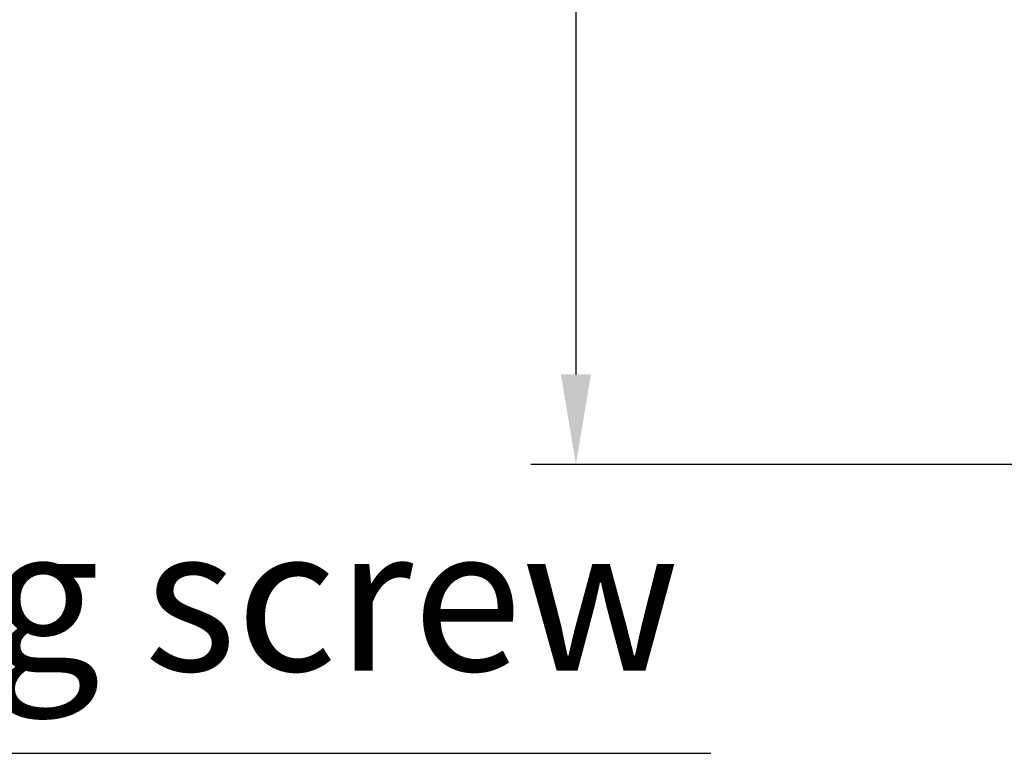
# Model space of a CAD drawing. Units: millimetres. Extents: x -16 to 357, y 593 to 749.
# Drawn here: x 105 to 132, y 599 to 619 of the extents above; entities that cross this region are included whole.
import ezdxf

# ---------------------------------------------------------------- set-up
doc = ezdxf.new("R2010")
doc.units = ezdxf.units.MM
doc.layers.add('matmenys', color=7, linetype='Continuous', lineweight=20)
doc.styles.get("Standard").update_dxf_attribs({"font": 'arial.ttf', "height": 2.5})
doc.dimstyles.new('ISO-25', dxfattribs={"dimtxt": 3.5, "dimasz": 4, "dimexe": 1.25, "dimexo": 0, "dimtad": 1, "dimlfac": 0.25, "dimdsep": 46, "dimtxsty": 'Standard', "dimcen": 2.5, "dimadec": 0, "dimazin": 0, "dimtfac": 1, "dimtmove": 0, "dimatfit": 2, "dimfxl": 1.25, "dimarcsym": 0})

# ---------------------------------------------------------------- blocks, each defined once
blk = doc.blocks.new('*D169')
at = {"layer": 'Defpoints', "color": 0, "transparency": 16777216}
for p in [(135.91, 734.969), (120.563, 606.969), (135.91, 606.969)]:
    blk.add_point(p, dxfattribs=at)
at = {"layer": 'matmenys', "color": 0, "lineweight": -2, "transparency": 16777216}
for p, q in [((135.91, 734.969), (119.313, 734.969)), ((120.563, 732.469), (120.563, 609.469)), ((135.91, 606.969), (119.313, 606.969))]:
    blk.add_line(p, q, dxfattribs=at)
at = {"layer": 'matmenys', "color": 0, "transparency": 16777216}
for points in [[(120.146, 732.469), (120.98, 732.469), (120.563, 734.969)], [(120.146, 609.469), (120.98, 609.469), (120.563, 606.969)]]:
    blk.add_solid(points, dxfattribs=at)
at = {"layer": 'matmenys', "color": 0, "transparency": 16777216, "insert": (118.151, 670.969), "char_height": 2.5, "attachment_point": 5, "rotation": 90}
blk.add_mtext('{\\H1.4x;128}', dxfattribs=at)

msp = doc.modelspace()

# ---------------------------------------------------------------- linework, layer by layer
at = {"layer": 'matmenys', "linetype": 'ByBlock', "lineweight": -2}
msp.add_lwpolyline([(58.102, 598.952), (124.31, 598.952)], dxfattribs=at)

# ---------------------------------------------------------------- texts
at = {"layer": 'matmenys', "insert": (123.435, 605.242), "char_height": 4, "attachment_point": 3}
msp.add_mtext('M3 shaft clamping screw', dxfattribs=at)

# ---------------------------------------------------------------- dimensions: what is measured, and where the dimension line sits
at = {"layer": 'matmenys'}
dim = msp.add_linear_dim(base=(120.563, 606.969), p1=(135.91, 734.969), p2=(135.91, 606.969), angle=90, text='{\\H1.4x;<>}', dimstyle='ISO-25', override={"dimtxt": 2.5, "dimasz": 2.5, "dimlfac": 1, "dimtix": 1, "dimtmove": 1, "dimfxl": 0.18}, dxfattribs=at)
dim.commit()
dim.dimension.update_dxf_attribs({"geometry": '*D169', "text_midpoint": (118.151, 670.969)})

doc.saveas('drawing.dxf')
